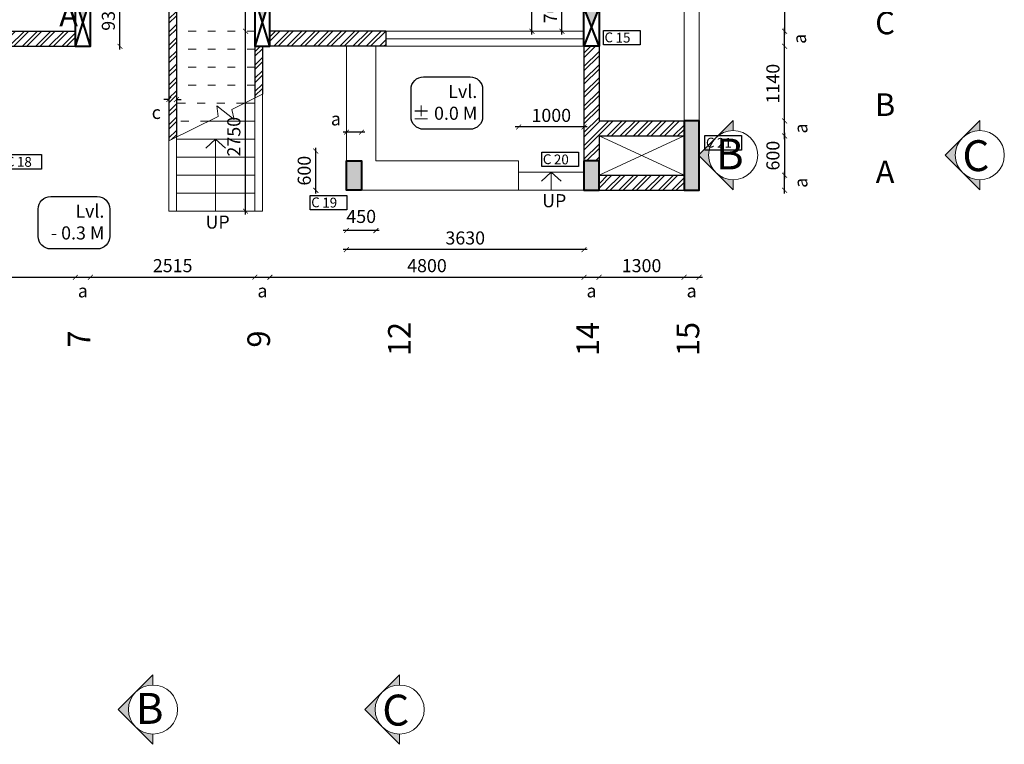
# Model space of a CAD drawing. Units: inches. Extents: x 629549 to 994578059, y 352699 to 918491169.
# Drawn here: x 665153 to 680203, y 352699 to 363771 of the extents above; entities that cross this region are included whole.
import ezdxf

# ---------------------------------------------------------------- set-up
doc = ezdxf.new("R2010")
doc.units = ezdxf.units.IN
doc.header["$LTSCALE"] = 50
doc.linetypes.add('ACAD_ISO03W100', pattern=[30, 12, -18])
doc.layers.get('0').update_dxf_attribs({"lineweight": 50})
for name, color, linetype, lineweight in [('CL Demension', 23, 'Continuous', 13), ('COLUMN', 5, 'Continuous', 40), ('elevation 2', 6, 'Continuous', 18), ('elevation 3', 2, 'Continuous', 20), ('hair line', 11, 'Continuous', 5), ('hatch', 1, 'Continuous', 18), ('Walls', 3, 'Continuous', 30)]:
    doc.layers.add(name, color=color, linetype=linetype, lineweight=lineweight)
for name, color, linetype in [('COL.NOS.', 1, 'Continuous'), ('dimension', 31, 'Continuous'), ('text', 140, 'Continuous')]:
    doc.layers.add(name, color=color, linetype=linetype)
doc.styles.add('arial', font='ARIAL.TTF')
doc.styles.add('impact', font='impact.TTF')
doc.styles.add('SANSSERIFBOLD', font='ARIAL.TTF')
doc.styles.get("Standard").update_dxf_attribs({"font": 'ARIAL.TTF', "height": 100})
doc.dimstyles.get("Standard").update_dxf_attribs({"dimtxt": 600, "dimasz": 75, "dimexe": 0.18, "dimexo": 0.0625, "dimgap": 0.09, "dimtad": 0, "dimtih": 1, "dimtoh": 1, "dimdec": 0, "dimzin": 0, "dimdsep": 46, "dimtxsty": 'Standard', "dimblk": 'ARCHTICK', "dimcen": 0.09, "dimse1": 1, "dimse2": 1, "dimclrt": 256, "dimadec": 0, "dimazin": 0, "dimtfac": 1, "dimtdec": 0, "dimtofl": 0, "dimtmove": 2, "dimatfit": 3, "dimldrblk": 'ARCHTICK', "dimfxl": 0.18, "dimtolj": 1, "dimtzin": 0, "dimlwd": -1, "dimarcsym": 0})
pattern_1 = [(45, (616974.54, 212296.7), (-101.027881, 101.027881), []), (45, (617041.89, 212296.7), (-101.027881, 101.027881), [])]

# ---------------------------------------------------------------- blocks, each defined once
blk = doc.blocks.new('clref')
at = {"layer": 'CL Demension', "linetype": 'ByBlock', "ltscale": 2, "width": 64.77, "attachment_point": 5, "rotation": 90, "style": 'impact'}
for s, insert, char_height in [('10', (67691, 15678), 345.6), ('11', (68626, 15678), 345.6), ('13', (69561, 15678), 345.6), ('15', (73106, 15678), 345.6), ('1', (57241, 15678), 346), ('3', (60786, 15678), 346), ('5', (62471, 15678), 346), ('6', (63406, 15678), 346), ('8', (65173, 15678), 346), ('14', (71576, -2498), 345.6), ('1', (57241, -2498), 346), ('2', (58771, -2498), 346), ('7', (63801, -2498), 346), ('9', (66546, -2498), 346), ('15', (73106, -2498), 345.6)]:
    blk.add_mtext(s, dxfattribs=dict(at, insert=insert, char_height=char_height))
at = {"layer": 'CL Demension', "linetype": 'ByBlock', "ltscale": 2, "char_height": 346, "width": 64.77, "attachment_point": 5, "style": 'impact'}
for s, insert in [('K', (54293, 13027)), ('K', (76075, 13027)), ('H', (54293, 11017)), ('H', (76075, 11017)), ('G', (54293, 9727)), ('G', (76075, 9727)), ('F', (54293, 7939)), ('F', (76075, 7939)), ('E', (54293, 7032)), ('E', (76075, 7032)), ('D', (54293, 3612)), ('D', (76075, 3612)), ('C', (54293, 2287)), ('C', (76075, 2287)), ('B', (54293, 1039)), ('B', (76075, 1039)), ('A', (54293, 12)), ('A', (76075, 12))]:
    blk.add_mtext(s, dxfattribs=dict(at, insert=insert))
blk = doc.blocks.new('k2c1')
at = {"layer": 'COLUMN'}
blk.add_hatch(color=253, dxfattribs=at).paths.add_polyline_path([(496663642.276368, 458852422.36101), (496663412.276368, 458852422.36101), (496663527.276368, 458852797.36101)])
at = {"layer": 'COLUMN', "color": 1}
for p, q in [((496663412.276368, 458852422.36101), (496663642.276368, 458853172.36101)), ((496663412.276368, 458853172.36101), (496663642.276368, 458852422.36101))]:
    blk.add_line(p, q, dxfattribs=at)
at = {"layer": 'COLUMN'}
blk.add_lwpolyline([(496663642.276368, 458853172.36101), (496663412.276368, 458853172.36101), (496663412.276368, 458852422.36101), (496663642.276368, 458852422.36101), (496663642.276368, 458853172.36101)], dxfattribs=at)
blk = doc.blocks.new('k2c2')
at = {"layer": 'COLUMN'}
blk.add_hatch(color=253, dxfattribs=at).paths.add_polyline_path([(496669416, 458852773), (496669186, 458852773), (496669301, 458853188)])
at = {"layer": 'COLUMN', "color": 1}
for p, q in [((496669416, 458852773), (496669186, 458853603)), ((496669416, 458853603), (496669186, 458852773))]:
    blk.add_line(p, q, dxfattribs=at)
at = {"layer": 'COLUMN'}
blk.add_lwpolyline([(496669416, 458853603), (496669186, 458853603), (496669186, 458852773), (496669416, 458852773)], close=True, dxfattribs=at)
blk = doc.blocks.new('k2c3')
at = {"layer": 'Walls'}
blk.add_hatch(color=253, dxfattribs=at).paths.add_polyline_path([(496672999, 458853675), (496672769, 458853675), (496672884, 458853975)])
at = {"layer": 'COLUMN'}
blk.add_lwpolyline([(496672769, 458854275), (496672999, 458854275), (496672999, 458853675), (496672769, 458853675)], close=True, dxfattribs=at)
at = {"layer": 'COLUMN', "color": 1}
for points in [[(496672769, 458854275), (496672999, 458853675)], [(496672999, 458854275), (496672769, 458853675)]]:
    blk.add_lwpolyline(points, dxfattribs=at)
blk = doc.blocks.new('k2c4')
at = {"layer": 'Walls'}
blk.add_hatch(color=253, dxfattribs=at).paths.add_polyline_path([(496675695, 458852742), (496675465, 458852742), (496675580, 458853157)])
at = {"layer": 'COLUMN'}
blk.add_lwpolyline([(496675465, 458853572), (496675695, 458853572), (496675695, 458852742), (496675465, 458852742)], close=True, dxfattribs=at)
at = {"layer": 'COLUMN', "color": 1}
for points in [[(496675465, 458853572), (496675695, 458852742)], [(496675465, 458852742), (496675695, 458853572)]]:
    blk.add_lwpolyline(points, dxfattribs=at)
blk = doc.blocks.new('k2c5')
at = {"layer": 'Walls'}
blk.add_hatch(color=253, dxfattribs=at).paths.add_polyline_path([(496680046, 458852889), (496679816, 458852889), (496679931, 458853264)])
at = {"layer": 'COLUMN'}
blk.add_lwpolyline([(496680046, 458853639), (496679816, 458853639), (496679816, 458852889), (496680046, 458852889)], close=True, dxfattribs=at)
at = {"layer": 'COLUMN', "color": 1}
for points in [[(496680046, 458853639), (496679816, 458852889)], [(496679816, 458853639), (496680046, 458852889)]]:
    blk.add_lwpolyline(points, dxfattribs=at)
blk = doc.blocks.new('k2c6')
at = {"layer": 'Walls'}
blk.add_hatch(color=253, dxfattribs=at).paths.add_polyline_path([(496663940, 458850990), (496664170, 458850990), (496664055, 458850690)])
at = {"layer": 'COLUMN'}
blk.add_lwpolyline([(496664170, 458850390), (496663940, 458850390), (496663940, 458850990), (496664170, 458850990)], close=True, dxfattribs=at)
at = {"layer": 'COLUMN', "color": 1}
for points in [[(496664170, 458850390), (496663940, 458850990)], [(496664170, 458850990), (496663940, 458850390)]]:
    blk.add_lwpolyline(points, dxfattribs=at)
blk = doc.blocks.new('k2c7')
at = {"layer": 'COLUMN'}
blk.add_hatch(color=253, dxfattribs=at).paths.add_polyline_path([(496667617, 458850060), (496667317, 458850175), (496667317, 458849945)])
at = {"layer": 'COLUMN', "color": 1}
for p, q in [((496667917, 458850175), (496667317, 458849945)), ((496667317, 458850175), (496667917, 458849945))]:
    blk.add_line(p, q, dxfattribs=at)
at = {"layer": 'COLUMN'}
blk.add_lwpolyline([(496667917, 458850175), (496667317, 458850175), (496667317, 458849945), (496667917, 458849945)], close=True, dxfattribs=at)
blk = doc.blocks.new('k2c8')
at = {"layer": 'COLUMN'}
blk.add_hatch(color=253, dxfattribs=at).paths.add_polyline_path([(496669182, 458850022), (496669482, 458849907), (496669482, 458850137)])
blk.add_lwpolyline([(496669482, 458850137), (496668882, 458850137), (496668882, 458849907), (496669482, 458849907)], close=True, dxfattribs=at)
at = {"layer": 'COLUMN', "color": 1}
for points in [[(496669482, 458850137), (496668882, 458849907)], [(496668882, 458850137), (496669482, 458849907)]]:
    blk.add_lwpolyline(points, dxfattribs=at)
blk = doc.blocks.new('k2lift')
at = {"layer": 'COLUMN'}
blk.add_hatch(color=253, dxfattribs=at).paths.add_polyline_path([(496623843, 458851972), (496623643, 458851972), (496623643, 458853902), (496625843, 458853902), (496625843, 458851972), (496625643, 458851972), (496625643, 458853702), (496623843, 458853702)])
blk.add_lwpolyline([(496623843, 458851972), (496623643, 458851972), (496623643, 458853902), (496625843, 458853902), (496625843, 458851972), (496625643, 458851972), (496625643, 458853702), (496623843, 458853702)], close=True, dxfattribs=at)
blk = doc.blocks.new('k2c13')
at = {"layer": 'Walls'}
blk.add_hatch(color=253, dxfattribs=at).paths.add_polyline_path([(496670644, 458844466), (496670874, 458844466), (496670759, 458844091)])
at = {"layer": 'COLUMN', "color": 1}
for p, q in [((496670874, 458843716), (496670644, 458844466)), ((496670874, 458844466), (496670644, 458843716))]:
    blk.add_line(p, q, dxfattribs=at)
at = {"layer": 'COLUMN'}
blk.add_lwpolyline([(496670644, 458844466), (496670644, 458843716), (496670874, 458843716), (496670874, 458844466)], close=True, dxfattribs=at)
blk = doc.blocks.new('k2c16')
at = {"layer": 'COLUMN'}
blk.add_hatch(color=253, dxfattribs=at).paths.add_polyline_path([(496662126, 458843718), (496662126, 458842658), (496662356, 458842658), (496662356, 458843718)])
blk.add_lwpolyline([(496662126, 458843718), (496662126, 458842658), (496662356, 458842658), (496662356, 458843718)], close=True, dxfattribs=at)
blk = doc.blocks.new('17')
at = {"layer": 'COLUMN'}
blk.add_hatch(color=253, dxfattribs=at).paths.add_polyline_path([(496665933, 458842258), (496665933, 458841808), (496666163, 458841808), (496666163, 458842258)])
blk.add_lwpolyline([(496665933, 458842258), (496665933, 458841808), (496666163, 458841808), (496666163, 458842258)], close=True, dxfattribs=at)
blk = doc.blocks.new('k2frame')
at = {"layer": 'COLUMN'}
for name, p in [('k2c3', (-496664837, -458841985)), ('k2c1', (-496663412, -458841567)), ('k2c2', (-496663956, -458841998)), ('k2c4', (-496664830, -458841967)), ('k2c5', (-496663951, -458842034)), ('k2c6', (-496663940, -458843260)), ('k2c6', (-496648075, -458843260)), ('k2c7', (-496663957, -458842815)), ('k2c8', (-496663652, -458842777)), ('k2c7', (-496657052, -458842815)), ('k2c8', (-496656747, -458842777)), ('k2c13', (-496664084, -458841516)), ('k2c13', (-496661339, -458841516)), ('k2c6', (-496662410, -458848190)), ('k2c6', (-496649605, -458848190)), ('k2c16', (-496662126, -458842658)), ('k2c16', (-496646261, -458842658)), ('17', (-496664403, -458841808)), ('17', (-496651598, -458841808))]:
    blk.add_blockref(name, p, dxfattribs=at)
at = {"layer": 'Walls'}
blk.add_blockref('k2lift', (-496616696, -458844842), dxfattribs=at)
blk = doc.blocks.new('_ArchTick')
at = {"color": 0, "linetype": 'ByBlock', "const_width": 0.15}
blk.add_lwpolyline([(-0.5, -0.5), (0.5, 0.5)], dxfattribs=at)
blk = doc.blocks.new('*D515')
at = {"layer": 'Defpoints', "color": 0, "linetype": 'ByBlock'}
for p in [(-800427, -63006), (-805227, -65439), (-800427, -66767)]:
    blk.add_point(p, dxfattribs=at)
at = {"layer": 'dimension', "color": 0}
blk.add_line((-805277, -66767), (-800377, -66767), dxfattribs=at)
at = {"layer": 'dimension', "color": 0, "linetype": 'ByBlock', "xscale": 75, "yscale": 75, "zscale": 75, "rotation": 180}
blk.add_blockref('_ArchTick', (-805227, -66767), dxfattribs=at)
at = {"layer": 'dimension', "color": 0, "linetype": 'ByBlock', "xscale": 75, "yscale": 75, "zscale": 75}
blk.add_blockref('_ArchTick', (-800427, -66767), dxfattribs=at)
at = {"layer": 'dimension', "linetype": 'ByBlock', "insert": (-802827, -66590), "char_height": 200, "attachment_point": 5, "style": 'arial'}
blk.add_mtext('\\A1;4800', dxfattribs=at)
blk = doc.blocks.new('*D516')
at = {"layer": 'Defpoints', "color": 0, "linetype": 'ByBlock'}
for p in [(-800197, -63006), (-797682, -63006), (-797682, -66767)]:
    blk.add_point(p, dxfattribs=at)
at = {"layer": 'dimension', "color": 0}
blk.add_line((-800247, -66767), (-797632, -66767), dxfattribs=at)
at = {"layer": 'dimension', "color": 0, "linetype": 'ByBlock', "xscale": 75, "yscale": 75, "zscale": 75, "rotation": 180}
blk.add_blockref('_ArchTick', (-800197, -66767), dxfattribs=at)
at = {"layer": 'dimension', "color": 0, "linetype": 'ByBlock', "xscale": 75, "yscale": 75, "zscale": 75}
blk.add_blockref('_ArchTick', (-797682, -66767), dxfattribs=at)
at = {"layer": 'dimension', "linetype": 'ByBlock', "insert": (-798939, -66590), "char_height": 200, "attachment_point": 5, "style": 'arial'}
blk.add_mtext('\\A1;2515', dxfattribs=at)
blk = doc.blocks.new('*D517')
at = {"layer": 'Defpoints', "color": 0, "linetype": 'ByBlock'}
for p in [(-797452, -62928), (-792652, -63018), (-792652, -66767)]:
    blk.add_point(p, dxfattribs=at)
at = {"layer": 'dimension', "color": 0}
blk.add_line((-797502, -66767), (-792602, -66767), dxfattribs=at)
at = {"layer": 'dimension', "color": 0, "linetype": 'ByBlock', "xscale": 75, "yscale": 75, "zscale": 75, "rotation": 180}
blk.add_blockref('_ArchTick', (-797452, -66767), dxfattribs=at)
at = {"layer": 'dimension', "color": 0, "linetype": 'ByBlock', "xscale": 75, "yscale": 75, "zscale": 75}
blk.add_blockref('_ArchTick', (-792652, -66767), dxfattribs=at)
at = {"layer": 'dimension', "linetype": 'ByBlock', "insert": (-795052, -66590), "char_height": 200, "attachment_point": 5, "style": 'arial'}
blk.add_mtext('\\A1;4800', dxfattribs=at)
blk = doc.blocks.new('*D518')
at = {"layer": 'Defpoints', "color": 0, "linetype": 'ByBlock'}
for p in [(-792422, -62979), (-791122, -64941), (-791122, -66767)]:
    blk.add_point(p, dxfattribs=at)
at = {"layer": 'dimension', "color": 0}
blk.add_line((-792472, -66767), (-791072, -66767), dxfattribs=at)
at = {"layer": 'dimension', "color": 0, "linetype": 'ByBlock', "xscale": 75, "yscale": 75, "zscale": 75, "rotation": 180}
blk.add_blockref('_ArchTick', (-792422, -66767), dxfattribs=at)
at = {"layer": 'dimension', "color": 0, "linetype": 'ByBlock', "xscale": 75, "yscale": 75, "zscale": 75}
blk.add_blockref('_ArchTick', (-791122, -66767), dxfattribs=at)
at = {"layer": 'dimension', "linetype": 'ByBlock', "insert": (-791772, -66590), "char_height": 200, "attachment_point": 5, "style": 'arial'}
blk.add_mtext('\\A1;1300', dxfattribs=at)
blk = doc.blocks.new('*D519')
at = {"layer": 'Defpoints', "color": 0, "linetype": 'ByBlock'}
for p in [(-791122, -64941), (-790892, -64987), (-790892, -66767)]:
    blk.add_point(p, dxfattribs=at)
at = {"layer": 'dimension', "color": 0}
blk.add_line((-791172, -66767), (-790842, -66767), dxfattribs=at)
at = {"layer": 'dimension', "color": 0, "linetype": 'ByBlock', "xscale": 75, "yscale": 75, "zscale": 75, "rotation": 180}
blk.add_blockref('_ArchTick', (-791122, -66767), dxfattribs=at)
at = {"layer": 'dimension', "color": 0, "linetype": 'ByBlock', "xscale": 75, "yscale": 75, "zscale": 75}
blk.add_blockref('_ArchTick', (-790892, -66767), dxfattribs=at)
at = {"layer": 'dimension', "linetype": 'ByBlock', "insert": (-791007, -66975), "char_height": 200, "attachment_point": 5, "style": 'arial'}
blk.add_mtext('\\A1;a', dxfattribs=at)
blk = doc.blocks.new('*D539')
at = {"layer": 'Defpoints', "color": 0, "linetype": 'ByBlock'}
for p in [(-797826, -61808), (-797729, -61808), (-797729, -63009)]:
    blk.add_point(p, dxfattribs=at)
at = {"layer": 'dimension', "color": 0}
blk.add_line((-797826, -63059), (-797826, -61758), dxfattribs=at)
at = {"layer": 'dimension', "color": 0, "linetype": 'ByBlock', "xscale": 75, "yscale": 75, "zscale": 75}
for p, rotation in [((-797826, -61808), 90), ((-797826, -63009), 270)]:
    blk.add_blockref('_ArchTick', p, dxfattribs=dict(at, rotation=rotation))
at = {"layer": 'dimension', "linetype": 'ByBlock', "insert": (-798004, -62409), "char_height": 200, "attachment_point": 5, "rotation": 90, "style": 'arial'}
blk.add_mtext('\\A1;1200', dxfattribs=at)
blk = doc.blocks.new('*D540')
at = {"layer": 'Defpoints', "color": 0, "linetype": 'ByBlock'}
for p in [(-793448, -58229), (-792987, -58229), (-793028, -63009)]:
    blk.add_point(p, dxfattribs=at)
at = {"layer": 'dimension', "color": 0}
blk.add_line((-793448, -63059), (-793448, -58179), dxfattribs=at)
at = {"layer": 'dimension', "color": 0, "linetype": 'ByBlock', "xscale": 75, "yscale": 75, "zscale": 75}
for p, rotation in [((-793448, -58229), 90), ((-793448, -63009), 270)]:
    blk.add_blockref('_ArchTick', p, dxfattribs=dict(at, rotation=rotation))
at = {"layer": 'dimension', "linetype": 'ByBlock', "insert": (-793625, -60619), "char_height": 200, "attachment_point": 5, "rotation": 90, "style": 'arial'}
blk.add_mtext('\\A1;4780', dxfattribs=at)
blk = doc.blocks.new('*D548')
at = {"layer": 'Defpoints', "color": 0, "linetype": 'ByBlock'}
for p in [(-791122, -58309), (-792652, -63008), (-789586, -63008)]:
    blk.add_point(p, dxfattribs=at)
at = {"layer": 'dimension', "color": 0}
blk.add_line((-789586, -58259), (-789586, -63058), dxfattribs=at)
at = {"layer": 'dimension', "color": 0, "linetype": 'ByBlock', "xscale": 75, "yscale": 75, "zscale": 75}
for p, rotation in [((-789586, -58309), 90), ((-789586, -63008), 270)]:
    blk.add_blockref('_ArchTick', p, dxfattribs=dict(at, rotation=rotation))
at = {"layer": 'dimension', "linetype": 'ByBlock', "insert": (-789764, -60659), "char_height": 200, "attachment_point": 5, "rotation": 90, "style": 'arial'}
blk.add_mtext('\\A1;4700', dxfattribs=at)
blk = doc.blocks.new('*D549')
at = {"layer": 'Defpoints', "color": 0, "linetype": 'ByBlock'}
for p in [(-791274, -64609), (-791382, -65209), (-789586, -65209)]:
    blk.add_point(p, dxfattribs=at)
at = {"layer": 'dimension', "color": 0}
blk.add_line((-789586, -64559), (-789586, -65259), dxfattribs=at)
at = {"layer": 'dimension', "color": 0, "linetype": 'ByBlock', "xscale": 75, "yscale": 75, "zscale": 75}
for p, rotation in [((-789586, -64609), 90), ((-789586, -65209), 270)]:
    blk.add_blockref('_ArchTick', p, dxfattribs=dict(at, rotation=rotation))
at = {"layer": 'dimension', "linetype": 'ByBlock', "insert": (-789764, -64909), "char_height": 200, "attachment_point": 5, "rotation": 90, "style": 'arial'}
blk.add_mtext('\\A1;600', dxfattribs=at)
blk = doc.blocks.new('*D563')
at = {"layer": 'Defpoints', "color": 0, "linetype": 'ByBlock'}
for p in [(-792989, -62309), (-792652, -62309), (-792652, -63008)]:
    blk.add_point(p, dxfattribs=at)
at = {"layer": 'dimension', "color": 0}
blk.add_line((-792989, -63058), (-792989, -62259), dxfattribs=at)
at = {"layer": 'dimension', "color": 0, "linetype": 'ByBlock', "xscale": 75, "yscale": 75, "zscale": 75}
for p, rotation in [((-792989, -62309), 90), ((-792989, -63008), 270)]:
    blk.add_blockref('_ArchTick', p, dxfattribs=dict(at, rotation=rotation))
at = {"layer": 'dimension', "linetype": 'ByBlock', "insert": (-793166, -62659), "char_height": 200, "attachment_point": 5, "rotation": 90, "style": 'arial'}
blk.add_mtext('\\A1;700', dxfattribs=at)
blk = doc.blocks.new('*D571')
at = {"layer": 'Defpoints', "color": 0, "linetype": 'ByBlock'}
for p in [(-796751, -64839), (-796282, -64839), (-796282, -65439)]:
    blk.add_point(p, dxfattribs=at)
at = {"layer": 'dimension', "color": 0}
blk.add_line((-796751, -65489), (-796751, -64789), dxfattribs=at)
at = {"layer": 'dimension', "color": 0, "linetype": 'ByBlock', "xscale": 75, "yscale": 75, "zscale": 75}
for p, rotation in [((-796751, -64839), 90), ((-796751, -65439), 270)]:
    blk.add_blockref('_ArchTick', p, dxfattribs=dict(at, rotation=rotation))
at = {"layer": 'dimension', "linetype": 'ByBlock', "insert": (-796928, -65139), "char_height": 200, "attachment_point": 5, "rotation": 90, "style": 'arial'}
blk.add_mtext('\\A1;600', dxfattribs=at)
blk = doc.blocks.new('*D572')
at = {"layer": 'Defpoints', "color": 0, "linetype": 'ByBlock'}
for p in [(-796282, -64551), (-796282, -65439), (-796052, -65439)]:
    blk.add_point(p, dxfattribs=at)
at = {"layer": 'dimension', "color": 0}
blk.add_line((-796002, -64551), (-796332, -64551), dxfattribs=at)
at = {"layer": 'dimension', "color": 0, "linetype": 'ByBlock', "xscale": 75, "yscale": 75, "zscale": 75, "rotation": 180}
blk.add_blockref('_ArchTick', (-796282, -64551), dxfattribs=at)
at = {"layer": 'dimension', "color": 0, "linetype": 'ByBlock', "xscale": 75, "yscale": 75, "zscale": 75}
blk.add_blockref('_ArchTick', (-796052, -64551), dxfattribs=at)
at = {"layer": 'dimension', "linetype": 'ByBlock', "insert": (-796444, -64347), "char_height": 200, "attachment_point": 5, "style": 'arial'}
blk.add_mtext('\\A1;a', dxfattribs=at)
blk = doc.blocks.new('*D573')
at = {"layer": 'Defpoints', "color": 0, "linetype": 'ByBlock'}
for p in [(-796282, -63633), (-792652, -63633), (-796282, -66345)]:
    blk.add_point(p, dxfattribs=at)
at = {"layer": 'dimension', "color": 0}
blk.add_line((-792602, -66345), (-796332, -66345), dxfattribs=at)
at = {"layer": 'dimension', "color": 0, "linetype": 'ByBlock', "xscale": 75, "yscale": 75, "zscale": 75, "rotation": 180}
blk.add_blockref('_ArchTick', (-796282, -66345), dxfattribs=at)
at = {"layer": 'dimension', "color": 0, "linetype": 'ByBlock', "xscale": 75, "yscale": 75, "zscale": 75}
blk.add_blockref('_ArchTick', (-792652, -66345), dxfattribs=at)
at = {"layer": 'dimension', "linetype": 'ByBlock', "insert": (-794467, -66167), "char_height": 200, "attachment_point": 5, "style": 'arial'}
blk.add_mtext('\\A1;3630', dxfattribs=at)
blk = doc.blocks.new('*D574')
at = {"layer": 'Defpoints', "color": 0, "linetype": 'ByBlock'}
for p in [(-796282, -64472), (-795832, -64472), (-796282, -66054)]:
    blk.add_point(p, dxfattribs=at)
at = {"layer": 'dimension', "color": 0}
blk.add_line((-795782, -66054), (-796332, -66054), dxfattribs=at)
at = {"layer": 'dimension', "color": 0, "linetype": 'ByBlock', "xscale": 75, "yscale": 75, "zscale": 75, "rotation": 180}
blk.add_blockref('_ArchTick', (-796282, -66054), dxfattribs=at)
at = {"layer": 'dimension', "color": 0, "linetype": 'ByBlock', "xscale": 75, "yscale": 75, "zscale": 75}
blk.add_blockref('_ArchTick', (-795832, -66054), dxfattribs=at)
at = {"layer": 'dimension', "linetype": 'ByBlock', "insert": (-796057, -65838), "char_height": 200, "attachment_point": 5, "style": 'arial'}
blk.add_mtext('\\A1;450', dxfattribs=at)
blk = doc.blocks.new('*D575')
at = {"layer": 'Defpoints', "color": 0, "linetype": 'ByBlock'}
for p in [(-793652, -64471), (-793652, -64989), (-792652, -64885)]:
    blk.add_point(p, dxfattribs=at)
at = {"layer": 'dimension', "color": 0}
blk.add_line((-792602, -64471), (-793702, -64471), dxfattribs=at)
at = {"layer": 'dimension', "color": 0, "linetype": 'ByBlock', "xscale": 75, "yscale": 75, "zscale": 75, "rotation": 180}
blk.add_blockref('_ArchTick', (-793652, -64471), dxfattribs=at)
at = {"layer": 'dimension', "color": 0, "linetype": 'ByBlock', "xscale": 75, "yscale": 75, "zscale": 75}
blk.add_blockref('_ArchTick', (-792652, -64471), dxfattribs=at)
at = {"layer": 'dimension', "linetype": 'ByBlock', "insert": (-793152, -64294), "char_height": 200, "attachment_point": 5, "style": 'arial'}
blk.add_mtext('\\A1;1000', dxfattribs=at)
blk = doc.blocks.new('*D615')
at = {"layer": 'Defpoints', "color": 0, "linetype": 'ByBlock'}
for p in [(-798997, -63736), (-798882, -63798), (-798882, -64053)]:
    blk.add_point(p, dxfattribs=at)
at = {"layer": 'dimension', "color": 0}
for p, q in [((-798997, -64053), (-799072, -64053)), ((-798882, -64053), (-798807, -64053))]:
    blk.add_line(p, q, dxfattribs=at)
at = {"layer": 'dimension', "color": 0, "linetype": 'ByBlock', "xscale": 75, "yscale": 75, "zscale": 75}
blk.add_blockref('_ArchTick', (-798997, -64053), dxfattribs=at)
at = {"layer": 'dimension', "color": 0, "linetype": 'ByBlock', "xscale": 75, "yscale": 75, "zscale": 75, "rotation": 180}
blk.add_blockref('_ArchTick', (-798882, -64053), dxfattribs=at)
at = {"layer": 'dimension', "linetype": 'ByBlock', "insert": (-799190, -64249), "char_height": 200, "attachment_point": 5, "style": 'arial'}
blk.add_mtext('\\A1;c', dxfattribs=at)
blk = doc.blocks.new('*D581')
at = {"layer": 'Defpoints', "color": 0, "linetype": 'ByBlock'}
for p in [(-791122, -64379), (-789586, -64379), (-791122, -64609)]:
    blk.add_point(p, dxfattribs=at)
at = {"layer": 'dimension', "color": 0}
blk.add_line((-789586, -64659), (-789586, -64329), dxfattribs=at)
at = {"layer": 'dimension', "color": 0, "linetype": 'ByBlock', "xscale": 75, "yscale": 75, "zscale": 75}
for p, rotation in [((-789586, -64379), 90), ((-789586, -64609), 270)]:
    blk.add_blockref('_ArchTick', p, dxfattribs=dict(at, rotation=rotation))
at = {"layer": 'dimension', "linetype": 'ByBlock', "insert": (-789337, -64494), "char_height": 200, "attachment_point": 5, "rotation": 90, "style": 'arial'}
blk.add_mtext('\\A1;a', dxfattribs=at)
blk = doc.blocks.new('*D582')
at = {"layer": 'Defpoints', "color": 0, "linetype": 'ByBlock'}
for p in [(-791122, -65209), (-789586, -65209), (-791122, -65439)]:
    blk.add_point(p, dxfattribs=at)
at = {"layer": 'dimension', "color": 0}
blk.add_line((-789586, -65489), (-789586, -65159), dxfattribs=at)
at = {"layer": 'dimension', "color": 0, "linetype": 'ByBlock', "xscale": 75, "yscale": 75, "zscale": 75}
for p, rotation in [((-789586, -65209), 90), ((-789586, -65439), 270)]:
    blk.add_blockref('_ArchTick', p, dxfattribs=dict(at, rotation=rotation))
at = {"layer": 'dimension', "linetype": 'ByBlock', "insert": (-789337, -65324), "char_height": 200, "attachment_point": 5, "rotation": 90, "style": 'arial'}
blk.add_mtext('\\A1;a', dxfattribs=at)
blk = doc.blocks.new('*D583')
at = {"layer": 'Defpoints', "color": 0, "linetype": 'ByBlock'}
for p in [(-792652, -64941), (-792422, -64987), (-792422, -66767)]:
    blk.add_point(p, dxfattribs=at)
at = {"layer": 'dimension', "color": 0}
blk.add_line((-792702, -66767), (-792372, -66767), dxfattribs=at)
at = {"layer": 'dimension', "color": 0, "linetype": 'ByBlock', "xscale": 75, "yscale": 75, "zscale": 75, "rotation": 180}
blk.add_blockref('_ArchTick', (-792652, -66767), dxfattribs=at)
at = {"layer": 'dimension', "color": 0, "linetype": 'ByBlock', "xscale": 75, "yscale": 75, "zscale": 75}
blk.add_blockref('_ArchTick', (-792422, -66767), dxfattribs=at)
at = {"layer": 'dimension', "linetype": 'ByBlock', "insert": (-792537, -66975), "char_height": 200, "attachment_point": 5, "style": 'arial'}
blk.add_mtext('\\A1;a', dxfattribs=at)
blk = doc.blocks.new('*D584')
at = {"layer": 'Defpoints', "color": 0, "linetype": 'ByBlock'}
for p in [(-797452, -63009), (-797682, -64941), (-797452, -66767)]:
    blk.add_point(p, dxfattribs=at)
at = {"layer": 'dimension', "color": 0}
blk.add_line((-797732, -66767), (-797402, -66767), dxfattribs=at)
at = {"layer": 'dimension', "color": 0, "linetype": 'ByBlock', "xscale": 75, "yscale": 75, "zscale": 75, "rotation": 180}
blk.add_blockref('_ArchTick', (-797682, -66767), dxfattribs=at)
at = {"layer": 'dimension', "color": 0, "linetype": 'ByBlock', "xscale": 75, "yscale": 75, "zscale": 75}
blk.add_blockref('_ArchTick', (-797452, -66767), dxfattribs=at)
at = {"layer": 'dimension', "linetype": 'ByBlock', "insert": (-797567, -66975), "char_height": 200, "attachment_point": 5, "style": 'arial'}
blk.add_mtext('\\A1;a', dxfattribs=at)
blk = doc.blocks.new('*D585')
at = {"layer": 'Defpoints', "color": 0, "linetype": 'ByBlock'}
for p in [(-800427, -63009), (-800197, -63239), (-800197, -66767)]:
    blk.add_point(p, dxfattribs=at)
at = {"layer": 'dimension', "color": 0}
blk.add_line((-800477, -66767), (-800147, -66767), dxfattribs=at)
at = {"layer": 'dimension', "color": 0, "linetype": 'ByBlock', "xscale": 75, "yscale": 75, "zscale": 75, "rotation": 180}
blk.add_blockref('_ArchTick', (-800427, -66767), dxfattribs=at)
at = {"layer": 'dimension', "color": 0, "linetype": 'ByBlock', "xscale": 75, "yscale": 75, "zscale": 75}
blk.add_blockref('_ArchTick', (-800197, -66767), dxfattribs=at)
at = {"layer": 'dimension', "linetype": 'ByBlock', "insert": (-800312, -66975), "char_height": 200, "attachment_point": 5, "style": 'arial'}
blk.add_mtext('\\A1;a', dxfattribs=at)
blk = doc.blocks.new('*D602')
at = {"layer": 'Defpoints', "color": 0, "linetype": 'ByBlock'}
for p in [(-792652, -63008), (-789586, -63008), (-792652, -63239)]:
    blk.add_point(p, dxfattribs=at)
at = {"layer": 'dimension', "color": 0}
blk.add_line((-789586, -63289), (-789586, -62958), dxfattribs=at)
at = {"layer": 'dimension', "color": 0, "linetype": 'ByBlock', "xscale": 75, "yscale": 75, "zscale": 75}
for p, rotation in [((-789586, -63008), 90), ((-789586, -63239), 270)]:
    blk.add_blockref('_ArchTick', p, dxfattribs=dict(at, rotation=rotation))
at = {"layer": 'dimension', "linetype": 'ByBlock', "insert": (-789357, -63124), "char_height": 200, "attachment_point": 5, "rotation": 90, "style": 'arial'}
blk.add_mtext('\\A1;a', dxfattribs=at)
blk = doc.blocks.new('*D603')
at = {"layer": 'Defpoints', "color": 0, "linetype": 'ByBlock'}
for p in [(-799745, -62309), (-799429, -62309), (-800197, -63239)]:
    blk.add_point(p, dxfattribs=at)
at = {"layer": 'dimension', "color": 0}
blk.add_line((-799745, -63289), (-799745, -62259), dxfattribs=at)
at = {"layer": 'dimension', "color": 0, "linetype": 'ByBlock', "xscale": 75, "yscale": 75, "zscale": 75}
for p, rotation in [((-799745, -62309), 90), ((-799745, -63239), 270)]:
    blk.add_blockref('_ArchTick', p, dxfattribs=dict(at, rotation=rotation))
at = {"layer": 'dimension', "linetype": 'ByBlock', "insert": (-799922, -62774), "char_height": 200, "attachment_point": 5, "rotation": 90, "style": 'arial'}
blk.add_mtext('\\A1;930', dxfattribs=at)
blk = doc.blocks.new('*D619')
at = {"layer": 'Defpoints', "color": 0, "linetype": 'ByBlock'}
for p in [(-798282, -63008), (-797826, -63008), (-798282, -65758)]:
    blk.add_point(p, dxfattribs=at)
at = {"layer": 'dimension', "color": 0}
blk.add_line((-797826, -65808), (-797826, -62958), dxfattribs=at)
at = {"layer": 'dimension', "color": 0, "linetype": 'ByBlock', "xscale": 75, "yscale": 75, "zscale": 75}
for p, rotation in [((-797826, -63008), 90), ((-797826, -65758), 270)]:
    blk.add_blockref('_ArchTick', p, dxfattribs=dict(at, rotation=rotation))
at = {"layer": 'dimension', "linetype": 'ByBlock', "insert": (-798004, -64620), "char_height": 200, "attachment_point": 5, "rotation": 90, "style": 'arial'}
blk.add_mtext('\\A1;2750', dxfattribs=at)
blk = doc.blocks.new('*D606')
at = {"layer": 'Defpoints', "color": 0, "linetype": 'ByBlock'}
for p in [(-792652, -63239), (-789586, -63239), (-790892, -64379)]:
    blk.add_point(p, dxfattribs=at)
at = {"layer": 'dimension', "color": 0}
blk.add_line((-789586, -64429), (-789586, -63189), dxfattribs=at)
at = {"layer": 'dimension', "color": 0, "linetype": 'ByBlock', "xscale": 75, "yscale": 75, "zscale": 75}
for p, rotation in [((-789586, -63239), 90), ((-789586, -64379), 270)]:
    blk.add_blockref('_ArchTick', p, dxfattribs=dict(at, rotation=rotation))
at = {"layer": 'dimension', "linetype": 'ByBlock', "insert": (-789764, -63809), "char_height": 200, "attachment_point": 5, "rotation": 90, "style": 'arial'}
blk.add_mtext('\\A1;1140', dxfattribs=at)
blk = doc.blocks.new('c230x450')
at = {"layer": 'COLUMN'}
blk.add_hatch(color=253, dxfattribs=at).paths.add_polyline_path([(496622086, 458840180), (496621856, 458840180), (496621856, 458840630), (496622086, 458840630)])
blk.add_lwpolyline([(496622086, 458840180), (496621856, 458840180), (496621856, 458840630), (496622086, 458840630)], close=True, dxfattribs=at)
blk = doc.blocks.new('SL2')
at = {"layer": 'hatch'}
h = blk.add_hatch(color=256, dxfattribs=at)
edge = h.paths.add_edge_path()
edge.add_line((2664, 50606), (2664, 50761))
edge.add_line((2664, 50761), (2133, 50231))
edge.add_line((2133, 50231), (2664, 49701))
edge.add_line((2664, 49701), (2664, 49856))
edge.add_arc((2664, 50231), 375, 90, 270, ccw=False)
h = blk.add_hatch(color=256, dxfattribs=at)
edge = h.paths.add_edge_path()
edge.add_line((2664, 28829), (2664, 28985))
edge.add_line((2664, 28985), (2133, 28454))
edge.add_line((2133, 28454), (2664, 27924))
edge.add_line((2664, 27924), (2664, 28079))
edge.add_arc((2664, 28454), 375, 90, 270, ccw=False)
for points in [[(2664, 50606), (2664, 50761), (2133, 50231), (2664, 49701), (2664, 49856, -1)], [(2664, 28829), (2664, 28985), (2133, 28454), (2664, 27924), (2664, 28079, -1)]]:
    blk.add_lwpolyline(points, format="xyb", close=True, dxfattribs=at)
for centre in [(2664, 50231), (2664, 28454)]:
    blk.add_circle(centre, 375, dxfattribs=at)
at = {"layer": 'text', "ltscale": 0.3, "char_height": 472.5, "width": 1187.07, "attachment_point": 9, "rotation": 360, "style": 'SANSSERIFBOLD'}
for insert in [(2825, 50013), (2825, 28236)]:
    blk.add_mtext('{\\fImpact|b0|i0|c0|p34;B}', dxfattribs=dict(at, insert=insert))
blk = doc.blocks.new('SL3')
at = {"layer": 'hatch'}
h = blk.add_hatch(color=256, dxfattribs=at)
edge = h.paths.add_edge_path()
edge.add_line((6434, 50606), (6434, 50761))
edge.add_line((6434, 50761), (5903, 50231))
edge.add_line((5903, 50231), (6434, 49701))
edge.add_line((6434, 49701), (6434, 49856))
edge.add_arc((6434, 50231), 375, 90, 270, ccw=False)
h = blk.add_hatch(color=256, dxfattribs=at)
edge = h.paths.add_edge_path()
edge.add_line((6434, 28829), (6434, 28985))
edge.add_line((6434, 28985), (5903, 28454))
edge.add_line((5903, 28454), (6434, 27924))
edge.add_line((6434, 27924), (6434, 28079))
edge.add_arc((6434, 28454), 375, 90, 270, ccw=False)
for points in [[(6434, 50606), (6434, 50761), (5903, 50231), (6434, 49701), (6434, 49856, -1)], [(6434, 28829), (6434, 28985), (5903, 28454), (6434, 27924), (6434, 28079, -1)]]:
    blk.add_lwpolyline(points, format="xyb", close=True, dxfattribs=at)
for centre in [(6434, 50231), (6434, 28454)]:
    blk.add_circle(centre, 375, dxfattribs=at)
at = {"layer": 'text', "ltscale": 0.3, "char_height": 472.5, "width": 1187.07, "attachment_point": 9, "rotation": 360, "style": 'SANSSERIFBOLD'}
for insert in [(6580, 49987), (6580, 28210)]:
    blk.add_mtext('{\\fImpact|b0|i0|c0|p34;C}', dxfattribs=dict(at, insert=insert))
blk = doc.blocks.new('COLUMN NO')
at = {"layer": 'COL.NOS.'}
blk.add_lwpolyline([(-281, -110), (-281, 110), (281, 110), (281, -110)], close=True, dxfattribs=at)
at = {"layer": 'COL.NOS.', "insert": (-263, 79), "char_height": 150, "width": 0.0000000171, "attachment_point": 1}
blk.add_mtext('C', dxfattribs=at)
at = {"layer": 'COL.NOS.'}
blk.add_attdef('100', (-94, -75), '', height=150, dxfattribs=at)
blk = doc.blocks.new('1bhk - 0')
at = {"layer": 'hatch', "linetype": 'ByBlock'}
h = blk.add_hatch(dxfattribs=at)
h.set_pattern_fill('ANSI32', color=256, scale=15, style=0)
h.set_pattern_definition(pattern_1)
h.paths.add_polyline_path([(-800197, -63238.5), (-800427, -63238.5), (-800427, -63008.5), (-802197, -63008.5), (-802197, -63238.5), (-800197, -63238.5)])
h.paths.add_polyline_path([(-800427, -62488.5), (-800197, -62488.5), (-800197, -59308.5), (-800427, -59308.5)])
h = blk.add_hatch(dxfattribs=at)
h.set_pattern_fill('ANSI32', color=256, scale=15, style=0)
h.set_pattern_definition(pattern_1)
h.paths.add_polyline_path([(-797682, -62488.5), (-797452, -62488.5), (-797452, -59308.5), (-797682, -59308.5), (-797682, -60773.5), (-798997, -60773.5), (-798997, -63238.5), (-798882, -63238.5), (-798882, -60923.5), (-797682, -60923.5)])
h.paths.add_polyline_path([(-797452, -63008.5), (-797452, -63238.5), (-797682, -63238.5), (-797682, -63238.5), (-795682, -63238.5), (-795682, -63008.5)])
h = blk.add_hatch(dxfattribs=at)
h.set_pattern_fill('ANSI32', color=256, scale=15, style=0)
h.set_pattern_definition(pattern_1)
h.paths.add_polyline_path([(-792422, -64608.5), (-791122, -64608.5), (-791122, -65208.5), (-792422, -65208.5)], flags=16)
h.paths.add_polyline_path([(-792652, -62638.5), (-792422, -62638.5), (-792422, -62308.5), (-792652, -62308.5)])
h.paths.add_polyline_path([(-791122, -65438.5), (-791122, -64378.5), (-792422, -64378.5), (-792422, -63238.5), (-792652, -63238.5), (-792652, -64988.5), (-792422, -64988.5), (-792422, -65438.5)])
h = blk.add_hatch(dxfattribs=at)
h.set_pattern_fill('ANSI32', color=256, scale=15, style=0)
h.set_pattern_definition(pattern_1)
h.paths.add_polyline_path([(-798997, -64685.1), (-798882, -64627.6), (-798882, -63238.5), (-798997, -63238.5)])
h = blk.add_hatch(dxfattribs=at)
h.set_pattern_fill('ANSI32', color=256, scale=15, style=0)
h.set_pattern_definition(pattern_1)
h.paths.add_polyline_path([(-797682, -64027.6), (-797567, -63970.1), (-797567, -63238.5), (-797682, -63238.5)])
at = {"layer": 'elevation 2', "linetype": 'ByBlock'}
for p, q in [((-791122, -58308.5), (-791122, -64378.5)), ((-790892, -58308.5), (-790892, -64378.5)), ((-792652, -63008.5), (-795682, -63008.5)), ((-792652, -63238.5), (-795682, -63238.5)), ((-797682, -64108.5), (-797843.7, -64108.5)), ((-797682, -64383.5), (-798367.6, -64383.5)), ((-797682, -64658.5), (-798882, -64658.5)), ((-797682, -64933.5), (-798882, -64933.5)), ((-792652, -65163.5), (-793652, -65163.5)), ((-793652, -65163.5), (-793652, -65438.5)), ((-797682, -65208.5), (-798882, -65208.5)), ((-792652, -65438.5), (-793652, -65438.5)), ((-797682, -65483.5), (-798882, -65483.5)), ((-797682, -65758.5), (-798882, -65758.5))]:
    blk.add_line(p, q, dxfattribs=at)
at = {"layer": 'elevation 2', "linetype": 'ACAD_ISO03W100', "ltscale": 0.2}
for p, q in [((-797682, -63008.5), (-798882, -63008.5)), ((-797682, -63283.5), (-798882, -63283.5)), ((-797682, -63558.5), (-798882, -63558.5)), ((-797682, -63833.5), (-798882, -63833.5)), ((-797843.7, -64108.5), (-798882, -64108.5)), ((-798393.7, -64383.5), (-798882, -64383.5)), ((-798367.6, -64383.5), (-798393.7, -64383.5))]:
    blk.add_line(p, q, dxfattribs=at)
at = {"layer": 'elevation 3', "linetype": 'ByBlock'}
for p, q in [((-792652, -63123.5), (-795682, -63123.5)), ((-796282, -64988.5), (-796282, -63238.5)), ((-795832, -64988.5), (-795832, -63238.5)), ((-797682, -64027.6), (-797682, -65758.5)), ((-797567, -63970.1), (-797567, -65758.5)), ((-798997, -64685.1), (-798997, -65758.5)), ((-798882, -64627.6), (-798882, -65758.5)), ((-793652, -64988.5), (-795832, -64988.5)), ((-793652, -64988.5), (-793652, -65438.5)), ((-793652, -65438.5), (-796052, -65438.5)), ((-798997, -65758.5), (-798882, -65758.5)), ((-797682, -65758.5), (-797567, -65758.5))]:
    blk.add_line(p, q, dxfattribs=at)
at = {"layer": 'hair line', "linetype": 'ByBlock'}
for p, q in [((-792422, -64608.5), (-791122, -65208.5)), ((-791122, -64608.5), (-792422, -65208.5))]:
    blk.add_line(p, q, dxfattribs=at)
at = {"layer": 'hair line'}
blk.add_lwpolyline([(-798997, -64685.1), (-798244.6, -64308.9), (-798264.7, -64148.1), (-798000.5, -64359.4), (-798033.3, -64203.3), (-797567, -63970.1)], dxfattribs=at)
at = {"layer": 'hatch'}
for points in [[(-798282, -65758.5), (-798282, -64658.5), (-798432, -64796), (-798282, -64658.5), (-798132, -64796)], [(-793152, -65438.5), (-793152, -65163.5), (-793302, -65301), (-793152, -65163.5), (-793002, -65301)]]:
    blk.add_lwpolyline(points, dxfattribs=at)
at = {"layer": 'text', "color": 140, "linetype": 'ByBlock'}
for points in [[(-795104, -63705.5), (-794392.6, -63705.5, -0.4142136), (-794201.1, -63896.9), (-794201.1, -64314.5, -0.4142136), (-794392.6, -64506), (-795104, -64506, -0.4142136), (-795295.5, -64314.5), (-795295.5, -63896.9, -0.4142136)], [(-800803.7, -65534.1), (-800092.2, -65534.1, -0.4142136), (-799900.8, -65725.5), (-799900.8, -66143.1, -0.4142136), (-800092.2, -66334.6), (-800803.7, -66334.6, -0.4142136), (-800995.1, -66143.1), (-800995.1, -65725.5, -0.4142136)]]:
    blk.add_lwpolyline(points, format="xyb", close=True, dxfattribs=at)
at = {"layer": 'Walls', "linetype": 'ByBlock'}
for p, q in [((-798997, -60773.5), (-798997, -64685.1)), ((-798882, -60923.5), (-798882, -64627.6)), ((-802197, -63008.5), (-800427, -63008.5)), ((-795682, -63008.5), (-797452, -63008.5)), ((-795682, -63008.5), (-795682, -63238.5)), ((-802197, -63238.5), (-800427, -63238.5)), ((-797682, -63238.5), (-797682, -64027.6)), ((-797567, -63238.5), (-797567, -63970.1)), ((-795682, -63238.5), (-797452, -63238.5)), ((-792652, -63238.5), (-792652, -64988.5)), ((-792422, -63238.5), (-792422, -64378.5)), ((-792422, -64378.5), (-791122, -64378.5)), ((-792422, -64608.5), (-792422, -64988.5)), ((-792422, -64608.5), (-791122, -64608.5)), ((-792422, -65208.5), (-791122, -65208.5)), ((-792422, -65438.5), (-791122, -65438.5))]:
    blk.add_line(p, q, dxfattribs=at)
at = {"layer": 'text', "color": 140, "linetype": 'ByBlock', "char_height": 200, "width": 1626.519, "attachment_point": 3}
for s, insert in [('{\\fArial|b1|i0|c0|p34;\\C256;Lvl.}\\P%%P 0.0 M', (-794282.5, -63828)), ('{\\fArial|b1|i0|c0|p34;\\C256;Lvl.}\\P- 0.3 M', (-799982.1, -65656.6))]:
    blk.add_mtext(s, dxfattribs=dict(at, insert=insert))
at = {"layer": 'text', "char_height": 200, "width": 4891.917, "attachment_point": 2, "style": 'arial'}
for insert in [(-793106.5, -65497.6), (-798252.3, -65824.1)]:
    blk.add_mtext('UP', dxfattribs=dict(at, insert=insert))
at = {"layer": 'dimension', "linetype": 'ByBlock'}
for base, p1, p2, angle, picture, middle in [((-793447.8, -58228.5), (-793028, -63008.5), (-792987.5, -58228.5), 90, '*D540', (-793624.9, -60618.5)), ((-789586.4, -63008.5), (-791122, -58308.5), (-792652, -63008.5), 90, '*D548', (-789763.5, -60658.5)), ((-797826.5, -61808.5), (-797729.1, -63008.5), (-797729.1, -61808.5), 90, '*D539', (-798003.6, -62408.5)), ((-799745.1, -62308.5), (-800197, -63238.5), (-799428.9, -62308.5), 90, '*D603', (-799922.2, -62773.5)), ((-792988.6, -62308.5), (-792652, -63008.5), (-792652, -62308.5), 90, '*D563', (-793165.7, -62658.5)), ((-789586.4, -63238.5), (-790892, -64378.5), (-792652, -63238.5), 90, '*D606', (-789763.5, -63808.5)), ((-796282, -66344.6), (-792652, -63633.4), (-796282, -63633.4), 180, '*D573', (-794467, -66167.4)), ((-793652, -64470.7), (-792652, -64884.7), (-793652, -64988.5), 180, '*D575', (-793152, -64293.5)), ((-789586.4, -65208.5), (-791274.4, -64608.5), (-791381.6, -65208.5), 90, '*D549', (-789763.5, -64908.5)), ((-796751.2, -64838.5), (-796282, -65438.5), (-796282, -64838.5), 90, '*D571', (-796928.3, -65138.5))]:
    dim = blk.add_linear_dim(base=base, p1=p1, p2=p2, angle=angle, dimstyle='Standard', override={"dimtxt": 200, "dimexo": 100, "dimgap": 75, "dimtad": 3, "dimtih": 0, "dimtoh": 0, "dimtxsty": 'arial', "dimdle": 50}, dxfattribs=at)
    dim.commit()
    dim.dimension.update_dxf_attribs({"geometry": picture, "text_midpoint": middle})
for base, p1, p2, picture, middle in [((-800427, -66767.1), (-805227, -65438.5), (-800427, -63006.4), '*D515', (-802827, -66589.9)), ((-797682, -66767.1), (-800197, -63006.4), (-797682, -63006.4), '*D516', (-798939.5, -66589.9)), ((-792652, -66767.1), (-797452, -62927.7), (-792652, -63018.3), '*D517', (-795052, -66589.9)), ((-791122, -66767.1), (-792422, -62979), (-791122, -64941.5), '*D518', (-791772, -66589.9))]:
    dim = blk.add_linear_dim(base=base, p1=p1, p2=p2, dimstyle='Standard', override={"dimtxt": 200, "dimexo": 100, "dimgap": 75, "dimtad": 3, "dimtih": 0, "dimtoh": 0, "dimtxsty": 'arial', "dimdle": 50}, dxfattribs=at)
    dim.commit()
    dim.dimension.update_dxf_attribs({"geometry": picture, "text_midpoint": middle})
for base, p1, p2, text, picture, middle in [((-800197, -66767.1), (-800427, -63008.5), (-800197, -63238.5), 'a', '*D585', (-800312, -66975.1)), ((-797452, -66767.1), (-797682, -64941.5), (-797452, -63008.5), 'a', '*D584', (-797567, -66975.1)), ((-798882, -64053.1), (-798997, -63736.3), (-798882, -63797.5), 'c', '*D615', (-799189.9, -64249.1)), ((-792422, -66767.1), (-792652, -64941.5), (-792422, -64986.8), 'a', '*D583', (-792537, -66975.1)), ((-790892, -66767.1), (-791122, -64941.5), (-790892, -64986.8), 'a', '*D519', (-791007, -66975.1))]:
    dim = blk.add_linear_dim(base=base, p1=p1, p2=p2, text=text, dimstyle='Standard', override={"dimtxt": 200, "dimexo": 100, "dimgap": 75, "dimtad": 3, "dimtih": 0, "dimtoh": 0, "dimtxsty": 'arial', "dimdle": 50}, dxfattribs=at)
    dim.commit()
    dim.dimension.update_dxf_attribs({"geometry": picture, "text_midpoint": middle, "dimtype": 128})
for base, p1, p2, angle, picture, middle in [((-797826.5, -63008.5), (-798282, -65758.5), (-798282, -63008.5), 90, '*D619', (-798003.6, -64619.8)), ((-796282, -66054.4), (-795832, -64472.2), (-796282, -64472.2), 180, '*D574', (-796057, -65837.7))]:
    dim = blk.add_linear_dim(base=base, p1=p1, p2=p2, angle=angle, dimstyle='Standard', override={"dimtxt": 200, "dimexo": 100, "dimgap": 75, "dimtad": 3, "dimtih": 0, "dimtoh": 0, "dimtxsty": 'arial', "dimdle": 50}, dxfattribs=at)
    dim.commit()
    dim.dimension.update_dxf_attribs({"geometry": picture, "text_midpoint": middle, "dimtype": 128})
for base, p1, p2, angle, picture, middle in [((-789586.4, -63008.5), (-792652, -63238.5), (-792652, -63008.5), 90, '*D602', (-789356.7, -63123.5)), ((-796282, -64550.9), (-796052, -65438.5), (-796282, -65438.5), 180, '*D572', (-796444, -64346.6)), ((-789586.4, -64378.5), (-791122, -64608.5), (-791122, -64378.5), 90, '*D581', (-789336.9, -64493.5)), ((-789586.4, -65208.5), (-791122, -65438.5), (-791122, -65208.5), 90, '*D582', (-789336.9, -65323.5))]:
    dim = blk.add_linear_dim(base=base, p1=p1, p2=p2, angle=angle, text='a', dimstyle='Standard', override={"dimtxt": 200, "dimexo": 100, "dimgap": 75, "dimtad": 3, "dimtih": 0, "dimtoh": 0, "dimtxsty": 'arial', "dimdle": 50}, dxfattribs=at)
    dim.commit()
    dim.dimension.update_dxf_attribs({"geometry": picture, "text_midpoint": middle, "dimtype": 128})

msp = doc.modelspace()

# ---------------------------------------------------------------- block references
for name, p in [('SL2', (673394.3, 333247.4)), ('SL3', (673394.3, 333247.4)), ('SL2', (664526.6, 324775.6)), ('SL3', (664526.6, 324775.6))]:
    msp.add_blockref(name, p)
at = {"layer": 'COL.NOS.'}
for p, values in [((674355.2, 363497.2), {'100': '15'}), ((675905.5, 361889.4), {'100': '21'}), ((665205.2, 361599.1), {'100': '18'}), ((673412.7, 361635.7), {'100': '20'}), ((669872.2, 360976.4), {'100': '19'})]:
    msp.add_blockref('COLUMN NO', p, dxfattribs=at).add_auto_attribs(values)
at = {"layer": 'elevation 2', "color": 6, "linetype": 'ByBlock'}
msp.add_blockref('1bhk - 0', (1466430.2, 426603.3), dxfattribs=at)
at = {"layer": 'Walls'}
for name, p in [('clref', (589825.9, 363783.6)), ('clref', (602305.3, 361389.8)), ('k2frame', (659443.2, 361164.8)), ('c230x450', (-495951707.3, -458479015.2))]:
    msp.add_blockref(name, p, dxfattribs=at)

# ---------------------------------------------------------------- texts
at = {"layer": 'CL Demension', "linetype": 'ByBlock', "ltscale": 2, "insert": (671001, 358891.7), "char_height": 345.6, "width": 64.769, "attachment_point": 5, "rotation": 90, "style": 'impact'}
msp.add_mtext('12', dxfattribs=at)

doc.saveas('drawing.dxf')
